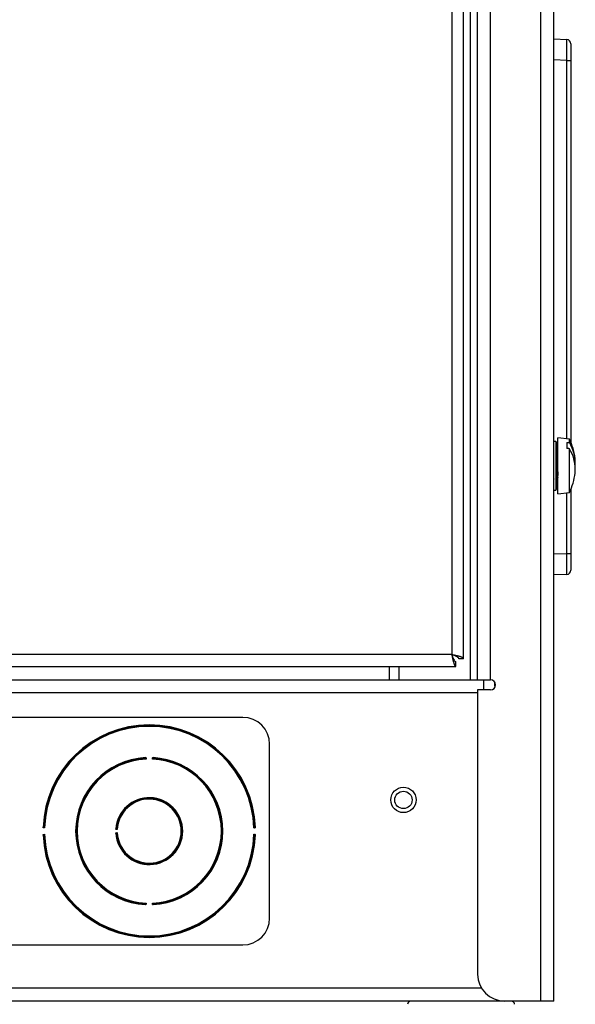
# Model space of a CAD drawing. Units: inches. Extents: x 4 to 268, y 4 to 172.
# Drawn here: x 213 to 218, y 45 to 54 of the extents above; entities that cross this region are included whole.
import ezdxf

# ---------------------------------------------------------------- set-up
doc = ezdxf.new("R2010")
doc.units = ezdxf.units.IN
doc.header["$LTSCALE"] = 16
doc.header["$MEASUREMENT"] = 0

msp = doc.modelspace()

# ---------------------------------------------------------------- linework, layer by layer
for p, q in [((218.0352, 44.5412), (218.0352, 112.0412)), ((218.1563, 44.5412), (218.1563, 112.0412)), ((217.4436, 47.5412), (217.4436, 109.0412)), ((217.5647, 47.5412), (217.5647, 109.0412)), ((217.3126, 47.7391), (217.3126, 108.9057)), ((217.2015, 108.8676), (217.2015, 47.7773)), ((217.3776, 47.5412), (217.3776, 77.9495)), ((218.1563, 53.5282), (218.2762, 53.523)), ((218.3138, 53.4837), (218.3138, 53.3263)), ((218.2762, 53.3263), (218.1563, 53.3316)), ((218.2762, 53.3263), (218.3138, 53.3263)), ((218.2762, 49.7935), (218.2762, 53.3263)), ((218.3138, 53.3263), (218.3138, 49.7606)), ((218.1733, 49.7687), (218.1563, 49.7687)), ((218.1783, 49.7637), (218.1733, 49.7687)), ((218.1733, 49.7687), (218.1733, 49.7566)), ((218.1733, 49.7566), (218.1733, 49.3137)), ((218.1783, 49.7637), (218.1783, 49.7519)), ((218.3003, 49.7906), (218.1937, 49.8037)), ((218.1937, 49.3723), (218.1937, 49.8037)), ((218.2757, 49.7596), (218.2757, 49.7034)), ((218.3003, 49.7573), (218.3003, 49.7906)), ((218.1783, 49.7519), (218.1783, 49.3187)), ((218.1828, 49.6662), (218.1783, 49.6662)), ((218.1838, 49.6627), (218.1828, 49.6645)), ((218.3003, 49.2917), (218.3003, 49.701)), ((218.1586, 49.4169), (218.1592, 49.418)), ((218.1783, 49.4581), (218.1807, 49.4504)), ((218.1783, 49.4484), (218.1813, 49.4484)), ((218.1563, 49.3137), (218.1733, 49.3137)), ((218.1733, 49.3137), (218.1783, 49.3187)), ((218.1937, 49.2787), (218.1937, 49.3723)), ((218.3138, 49.3217), (218.3138, 48.7233)), ((218.1937, 49.2787), (218.3003, 49.2917)), ((218.2762, 48.7233), (218.2762, 49.2888)), ((218.1563, 48.718), (218.2762, 48.7233)), ((218.2762, 48.7233), (218.3138, 48.7233)), ((218.3138, 48.7233), (218.3138, 48.5659)), ((218.2762, 48.5266), (218.1563, 48.5214)), ((217.2015, 47.7773), (197.0896, 47.7773)), ((217.3126, 47.7391), (217.2675, 47.7391)), ((197.0896, 47.6662), (217.2396, 47.6662)), ((216.6211, 47.5412), (216.6211, 47.6662)), ((216.7087, 47.5412), (216.7087, 47.6662)), ((217.2396, 47.6662), (217.2396, 47.7113)), ((197.0695, 47.5412), (217.0349, 47.5412)), ((217.0989, 47.5412), (217.4436, 47.5412)), ((217.4436, 47.5412), (217.5647, 47.5412)), ((217.4994, 47.5412), (217.4994, 47.4474)), ((217.6012, 47.5237), (217.6012, 47.4861)), ((217.6109, 47.4861), (217.6012, 47.4861)), ((217.4436, 47.4201), (196.5565, 47.4201)), ((217.4436, 47.4474), (217.4436, 44.7912)), ((217.5647, 47.4474), (217.4436, 47.4474)), ((215.2501, 47.1912), (212.1251, 47.1912)), ((215.5001, 45.3162), (215.5001, 46.9412)), ((214.3453, 46.8121), (214.3458, 46.8019)), ((214.4044, 46.8019), (214.4049, 46.8121)), ((213.3972, 46.1582), (213.387, 46.1585)), ((213.387, 46.0988), (213.3972, 46.0991)), ((213.3888, 46.1654), (213.3887, 46.1632)), ((213.3887, 46.0941), (213.3888, 46.0919)), ((214.0766, 46.1428), (214.0664, 46.1434)), ((214.0664, 46.1139), (214.0766, 46.1145)), ((215.3632, 46.1585), (215.353, 46.1582)), ((215.353, 46.0991), (215.3632, 46.0988)), ((215.3615, 46.1632), (215.3614, 46.1654)), ((215.3614, 46.0919), (215.3615, 46.0941)), ((214.3458, 45.4555), (214.3453, 45.4452)), ((214.4049, 45.4452), (214.4044, 45.4555)), ((212.1251, 45.0662), (215.2501, 45.0662)), ((217.4794, 44.6623), (196.5207, 44.6623)), ((217.6936, 44.5412), (196.3065, 44.5412)), ((218.0352, 44.5412), (217.6936, 44.5412)), ((218.1563, 44.5412), (218.0352, 44.5412))]:
    msp.add_line(p, q)
at = {"flags": 128}
for points in [[(218.2757, 49.7596), (218.2942, 49.7579), (218.3003, 49.7573)], [(218.3003, 49.701), (218.2942, 49.7016), (218.2757, 49.7034)]]:
    msp.add_lwpolyline(points, dxfattribs=at)
for radius in [0.1185, 0.0815]:
    msp.add_circle((216.7501, 46.4201), radius)
for centre, radius, start, end in [((218.2744, 53.4837), 0.0394, 0, 87.5), ((217.7871, 49.5412), 0.5706, 6.84588, 25.92099), ((218.0069, 49.5683), 0.349, 355.53658, 32.78353), ((218.0061, 49.512), 0.3497, 353.62585, 32.72046), ((217.7871, 49.5412), 0.5706, 334.07901, 353.15412), ((218.2744, 48.5659), 0.0394, 272.5, 0), ((217.5647, 47.4943), 0.0469, 270, 90), ((215.2501, 46.9412), 0.25, 0, 90), ((214.3751, 46.1287), 0.992, 2.03642, 177.96358), ((214.3751, 46.1287), 0.9827, 2.09635, 177.90365), ((214.3751, 46.1287), 0.9783, 1.72912, 178.27088), ((214.3751, 46.1287), 0.6875, 92.93904, 267.06096), ((214.3751, 46.1287), 0.6875, 272.93904, 87.06096), ((214.3751, 46.1287), 0.6782, 93.02586, 266.97414), ((214.3751, 46.1287), 0.6738, 92.49299, 267.50701), ((214.4365, 44.8862), 1.9265, 92.85472, 92.91833), ((214.3384, 46.8085), 0.00276, 288.10727, 347.83673), ((214.3751, 46.1287), 0.6738, 272.49299, 87.50701), ((214.4117, 46.8085), 0.00276, 192.16327, 251.89273), ((214.3136, 44.8862), 1.9265, 87.08167, 87.14528), ((214.3751, 46.1287), 0.6782, 273.02586, 86.97414), ((214.3751, 46.1287), 0.3125, 183.71561, 176.28439), ((214.3751, 46.1287), 0.3032, 183.90955, 176.09045), ((214.3751, 46.1287), 0.2988, 182.71076, 177.28924), ((214.3751, 46.1287), 0.992, 182.03642, 357.96358), ((213.3904, 46.1654), 0.00276, 283.0687, 342.813), ((213.3904, 46.0919), 0.00276, 17.187, 76.9313), ((214.3751, 46.1287), 0.9827, 182.09635, 357.90365), ((214.3751, 46.1287), 0.9783, 181.72912, 358.27088), ((214.9346, 46.0947), 0.868, 176.33013, 176.47132), ((214.9346, 46.1626), 0.868, 183.52868, 183.66987), ((214.07, 46.1502), 0.00276, 281.37534, 341.04567), ((214.07, 46.1071), 0.00276, 18.95433, 78.62466), ((215.3597, 46.1654), 0.00276, 197.187, 256.9313), ((215.3597, 46.0919), 0.00276, 103.0687, 162.813), ((214.4365, 47.3712), 1.9265, 267.08167, 267.14528), ((214.3384, 45.4488), 0.00276, 12.16327, 71.89273), ((214.4117, 45.4488), 0.00276, 108.10727, 167.83673), ((214.3136, 47.3712), 1.9265, 272.85472, 272.91833), ((215.2501, 45.3162), 0.25, 270, 0), ((217.6936, 44.7912), 0.25, 180, 270), ((216.8187, 44.5112), 0.03, 90, 180), ((217.7587, 44.5112), 0.03, 0, 90)]:
    msp.add_arc(centre, radius, start, end)
for centre, major_axis, start_param, end_param in [((218.2744, 53.326), (0.0017, 0.197), 4.713988, 6.282881), ((218.2744, 48.7236), (-0.0017, 0.197), 3.141897, 4.71079)]:
    msp.add_ellipse(centre, major_axis=major_axis, ratio=0.008705, start_param=start_param, end_param=end_param)
for points, knots in [([(218.1941, 49.6466), (218.1937, 49.6474), (218.1903, 49.6535), (218.1868, 49.6596), (218.1838, 49.665)], [0, 0, 0, 0, 0.120431, 1, 1, 1, 1]), ([(218.1783, 49.652), (218.179, 49.6477), (218.18, 49.6414), (218.1818, 49.6208), (218.184, 49.5935), (218.1867, 49.5498), (218.1897, 49.5026), (218.1921, 49.4688), (218.1934, 49.4539), (218.1937, 49.4505)], [0, 0, 0, 0, 0.13076, 0.189067, 0.363717, 0.536694, 0.739193, 0.941693, 1, 1, 1, 1]), ([(218.1807, 49.4496), (218.1837, 49.4442), (218.1879, 49.4367), (218.192, 49.4293), (218.1932, 49.4272)], [0, 0, 0, 0, 0.72452, 1, 1, 1, 1]), ([(217.3126, 47.7391), (217.3124, 47.74), (217.3122, 47.7419), (217.3099, 47.7447), (217.3067, 47.7472), (217.3021, 47.7499), (217.296, 47.7527), (217.2878, 47.7557), (217.2793, 47.7584), (217.271, 47.7609), (217.2638, 47.7628), (217.2582, 47.7642), (217.2526, 47.7657), (217.2448, 47.7675), (217.2343, 47.77), (217.2249, 47.7721), (217.2155, 47.7742), (217.2085, 47.7757), (217.2032, 47.7769), (217.2015, 47.7773)], [0, 0, 0, 0, 0.07235, 0.145321, 0.219842, 0.267989, 0.35821, 0.439687, 0.508513, 0.572237, 0.630999, 0.659589, 0.686375, 0.74247, 0.806609, 0.879487, 0.9095, 0.969748, 1, 1, 1, 1]), ([(217.2015, 47.7773), (217.2025, 47.7725), (217.2042, 47.7647), (217.207, 47.7521), (217.2098, 47.7398), (217.2126, 47.728), (217.2151, 47.7183), (217.2168, 47.7117), (217.2189, 47.7041), (217.221, 47.6971), (217.2234, 47.6899), (217.2252, 47.6851), (217.2273, 47.68), (217.2294, 47.6757), (217.2322, 47.6711), (217.2345, 47.6685), (217.2366, 47.667), (217.2381, 47.6663), (217.2391, 47.6662), (217.2396, 47.6662)], [0, 0, 0, 0, 0.080947, 0.134946, 0.219832, 0.300787, 0.354792, 0.41074, 0.439728, 0.520683, 0.574688, 0.630636, 0.659624, 0.740579, 0.794583, 0.879479, 0.919449, 0.95942, 1, 1, 1, 1]), ([(217.2015, 47.7773), (217.2042, 47.77), (217.2098, 47.7548), (217.2183, 47.7342), (217.227, 47.7188), (217.2342, 47.712), (217.2384, 47.7114), (217.2396, 47.7113)], [0, 0, 0, 0, 0.211357, 0.440182, 0.669022, 0.897862, 1, 1, 1, 1]), ([(217.2675, 47.7391), (217.2668, 47.7418), (217.2653, 47.7474), (217.2533, 47.7559), (217.235, 47.7646), (217.2164, 47.7718), (217.205, 47.776), (217.2015, 47.7773)], [0, 0, 0, 0, 0.211357, 0.440182, 0.669022, 0.897862, 1, 1, 1, 1]), ([(217.0349, 47.5412), (217.0454, 47.5412), (217.056, 47.5411), (217.0775, 47.5411), (217.0883, 47.5412), (217.0989, 47.5412)], [0, 0, 0, 0, 0.5, 0.5, 1, 1, 1, 1]), ([(214.3384, 46.8102), (214.3384, 46.8103), (214.3384, 46.8106), (214.3384, 46.8109), (214.3384, 46.8114), (214.3384, 46.8118), (214.3384, 46.8123), (214.3385, 46.8128), (214.3385, 46.8132), (214.3385, 46.8135), (214.3386, 46.8138), (214.3387, 46.8141), (214.3388, 46.8144), (214.3389, 46.8147), (214.3391, 46.8149), (214.3392, 46.815), (214.3394, 46.8152), (214.3396, 46.8152), (214.3398, 46.8152), (214.3398, 46.8153)], [0, 0, 0, 0, 0.0352877, 0.1064403, 0.142341, 0.191443, 0.2912366, 0.3420414, 0.3932095, 0.4447467, 0.4974464, 0.550547, 0.599341, 0.6984369, 0.7488321, 0.8101968, 0.8721261, 0.9357798, 1, 1, 1, 1]), ([(214.3398, 46.8153), (214.3399, 46.8153), (214.3402, 46.8153), (214.3406, 46.8152), (214.341, 46.8151), (214.3415, 46.815), (214.3419, 46.8148), (214.3424, 46.8145), (214.3428, 46.8142), (214.3431, 46.8139), (214.3435, 46.8136), (214.3438, 46.8133), (214.3441, 46.813), (214.3445, 46.8127), (214.3448, 46.8124), (214.3451, 46.8122), (214.3452, 46.8121), (214.3453, 46.8121)], [0, 0, 0, 0, 0.043655, 0.132314, 0.177357, 0.237201, 0.359024, 0.420966, 0.4911, 0.561496, 0.632379, 0.703334, 0.773853, 0.844379, 0.91511, 0.986237, 1, 1, 1, 1]), ([(214.3453, 46.8121), (214.3452, 46.8121), (214.345, 46.8121), (214.3447, 46.8121), (214.3444, 46.8122), (214.3441, 46.8123), (214.3438, 46.8124), (214.3436, 46.8125), (214.3434, 46.8125), (214.3432, 46.8126), (214.343, 46.8127), (214.3428, 46.8128), (214.3426, 46.8129), (214.3424, 46.8129), (214.3422, 46.813), (214.342, 46.813), (214.3418, 46.8131), (214.3417, 46.8131), (214.3415, 46.8131), (214.3413, 46.8131), (214.3412, 46.813), (214.3411, 46.8129), (214.341, 46.8129), (214.3409, 46.8128), (214.3408, 46.8126), (214.3407, 46.8123), (214.3407, 46.812), (214.3406, 46.8117), (214.3406, 46.8115), (214.3406, 46.8113), (214.3406, 46.8111), (214.3406, 46.8109), (214.3406, 46.8106), (214.3406, 46.8104), (214.3406, 46.8103)], [0, 0, 0, 0, 0.016654, 0.058135, 0.117747, 0.152486, 0.180601, 0.208771, 0.237083, 0.265437, 0.294269, 0.323154, 0.352224, 0.381373, 0.412303, 0.443392, 0.475109, 0.507123, 0.526971, 0.567116, 0.587486, 0.608296, 0.629294, 0.650977, 0.695339, 0.718058, 0.793042, 0.81869, 0.844485, 0.870403, 0.896663, 0.923027, 0.961374, 1, 1, 1, 1]), ([(214.4049, 46.8121), (214.4049, 46.8121), (214.4055, 46.8124), (214.4064, 46.8133), (214.4077, 46.8145), (214.409, 46.8152), (214.41, 46.8152), (214.4103, 46.8153)], [0, 0, 0, 0, 0.013794, 0.296914, 0.579574, 0.822846, 1, 1, 1, 1]), ([(214.4096, 46.8103), (214.4096, 46.8104), (214.4096, 46.8107), (214.4096, 46.8114), (214.4095, 46.8121), (214.4094, 46.8125), (214.4092, 46.8128), (214.409, 46.813), (214.4087, 46.8131), (214.4083, 46.8131), (214.4073, 46.8128), (214.4061, 46.8122), (214.4052, 46.8121), (214.4049, 46.8121)], [0, 0, 0, 0, 0.026057, 0.131964, 0.235911, 0.317076, 0.341042, 0.416254, 0.434103, 0.518546, 0.666043, 0.883575, 1, 1, 1, 1]), ([(214.4103, 46.8153), (214.4105, 46.8152), (214.4108, 46.8152), (214.4113, 46.8147), (214.4117, 46.8136), (214.4118, 46.8122), (214.4118, 46.811), (214.4117, 46.8103), (214.4117, 46.8102)], [0, 0, 0, 0, 0.108173, 0.319985, 0.547765, 0.754158, 0.951987, 1, 1, 1, 1]), ([(214.3393, 46.8059), (214.3392, 46.806), (214.339, 46.8063), (214.3388, 46.8072), (214.3386, 46.8086), (214.3385, 46.8096), (214.3384, 46.8102)], [0, 0, 0, 0, 0.107309, 0.398631, 0.697921, 1, 1, 1, 1]), ([(214.3458, 46.8019), (214.3457, 46.8019), (214.345, 46.8023), (214.3434, 46.8033), (214.3411, 46.8048), (214.3398, 46.8056), (214.3393, 46.8059)], [0, 0, 0, 0, 0.01309, 0.311596, 0.711121, 1, 1, 1, 1]), ([(214.3406, 46.8103), (214.3406, 46.81), (214.3406, 46.8094), (214.3408, 46.8087), (214.341, 46.8082), (214.3411, 46.808), (214.3411, 46.8079)], [0, 0, 0, 0, 0.323766, 0.629268, 0.90393, 1, 1, 1, 1]), ([(214.3411, 46.8079), (214.3412, 46.8078), (214.3415, 46.8075), (214.3419, 46.8069), (214.3424, 46.8063), (214.3428, 46.8058), (214.3432, 46.8052), (214.3437, 46.8045), (214.3442, 46.8039), (214.3446, 46.8034), (214.345, 46.8029), (214.3453, 46.8024), (214.3456, 46.8021), (214.3458, 46.8019), (214.3458, 46.8019)], [0, 0, 0, 0, 0.070958, 0.215697, 0.289341, 0.387977, 0.487199, 0.587927, 0.689061, 0.763225, 0.837516, 0.912176, 0.986955, 1, 1, 1, 1]), ([(214.4044, 46.8019), (214.4044, 46.8019), (214.4049, 46.8026), (214.4061, 46.8041), (214.4077, 46.8062), (214.4087, 46.8074), (214.409, 46.8079)], [0, 0, 0, 0, 0.013079, 0.311441, 0.711023, 1, 1, 1, 1]), ([(214.4109, 46.8059), (214.4103, 46.8056), (214.4091, 46.8048), (214.4068, 46.8033), (214.4051, 46.8023), (214.4044, 46.8019), (214.4044, 46.8019)], [0, 0, 0, 0, 0.288879, 0.688404, 0.98691, 1, 1, 1, 1]), ([(214.409, 46.8079), (214.4091, 46.8081), (214.4093, 46.8084), (214.4095, 46.8092), (214.4096, 46.8098), (214.4096, 46.8102), (214.4096, 46.8103)], [0, 0, 0, 0, 0.272954, 0.58052, 0.901475, 1, 1, 1, 1]), ([(214.4117, 46.8102), (214.4117, 46.81), (214.4117, 46.8093), (214.4115, 46.8081), (214.4113, 46.8068), (214.411, 46.8062), (214.4109, 46.8059)], [0, 0, 0, 0, 0.091366, 0.393764, 0.702255, 1, 1, 1, 1]), ([(213.3837, 46.1639), (213.3837, 46.164), (213.3838, 46.1643), (213.384, 46.1646), (213.3844, 46.165), (213.3854, 46.1653), (213.3868, 46.1654), (213.388, 46.1654), (213.3886, 46.1654), (213.3888, 46.1654)], [0, 0, 0, 0, 0.1083959, 0.1844552, 0.3704897, 0.5593124, 0.7536384, 0.9505915, 1, 1, 1, 1]), ([(213.387, 46.1585), (213.3869, 46.1586), (213.3866, 46.1591), (213.3857, 46.16), (213.3845, 46.1612), (213.3838, 46.1626), (213.3837, 46.1635), (213.3837, 46.1639)], [0, 0, 0, 0, 0.0138027, 0.2966829, 0.5791398, 0.8227371, 1, 1, 1, 1]), ([(213.3837, 46.0934), (213.3837, 46.0938), (213.3838, 46.0947), (213.3845, 46.0961), (213.3857, 46.0973), (213.3866, 46.0982), (213.3869, 46.0988), (213.387, 46.0988)], [0, 0, 0, 0, 0.177263, 0.42086, 0.703317, 0.986197, 1, 1, 1, 1]), ([(213.3888, 46.0919), (213.3884, 46.0919), (213.3875, 46.0919), (213.3861, 46.092), (213.3848, 46.0922), (213.3839, 46.0926), (213.3838, 46.0931), (213.3837, 46.0934)], [0, 0, 0, 0, 0.142895, 0.342578, 0.550929, 0.749251, 1, 1, 1, 1]), ([(213.3887, 46.1632), (213.3886, 46.1632), (213.3883, 46.1632), (213.3876, 46.1632), (213.3869, 46.1631), (213.3863, 46.163), (213.386, 46.1627), (213.3859, 46.1624), (213.3859, 46.1621), (213.386, 46.1614), (213.3864, 46.1606), (213.3869, 46.1595), (213.3869, 46.1587), (213.387, 46.1585)], [0, 0, 0, 0, 0.026849, 0.132396, 0.230584, 0.318547, 0.400465, 0.433938, 0.539395, 0.551885, 0.732327, 0.924497, 1, 1, 1, 1]), ([(213.387, 46.0988), (213.387, 46.0987), (213.387, 46.0986), (213.3869, 46.0984), (213.3869, 46.0981), (213.3868, 46.0978), (213.3867, 46.0975), (213.3866, 46.0971), (213.3864, 46.0967), (213.3862, 46.0963), (213.3861, 46.096), (213.386, 46.0958), (213.3859, 46.0956), (213.3859, 46.0954), (213.3859, 46.0952), (213.3859, 46.095), (213.3859, 46.0949), (213.386, 46.0948), (213.386, 46.0947), (213.3861, 46.0946), (213.3862, 46.0945), (213.3863, 46.0944), (213.3864, 46.0944), (213.3866, 46.0943), (213.3867, 46.0942), (213.3869, 46.0942), (213.3871, 46.0942), (213.3872, 46.0941), (213.3874, 46.0941), (213.3876, 46.0941), (213.3878, 46.0941), (213.3881, 46.0941), (213.3884, 46.0941), (213.3886, 46.0941), (213.3887, 46.0941)], [0, 0, 0, 0, 0.0174128, 0.0504628, 0.0839323, 0.1183896, 0.1530664, 0.2092952, 0.2659075, 0.3235675, 0.3817229, 0.4126428, 0.4437208, 0.4754282, 0.5074337, 0.5270858, 0.5669537, 0.5872431, 0.6080616, 0.6290689, 0.6507416, 0.6726239, 0.6951348, 0.7178445, 0.7425727, 0.7675011, 0.7929797, 0.8186166, 0.8443986, 0.8703028, 0.8965494, 0.922899, 0.9613099, 1, 1, 1, 1]), ([(213.3911, 46.1627), (213.3909, 46.1628), (213.3905, 46.163), (213.3898, 46.1632), (213.3892, 46.1632), (213.3888, 46.1632), (213.3887, 46.1632)], [0, 0, 0, 0, 0.273102, 0.580828, 0.901941, 1, 1, 1, 1]), ([(213.3887, 46.0941), (213.3888, 46.0941), (213.3889, 46.0941), (213.3891, 46.0941), (213.3893, 46.0941), (213.3895, 46.0941), (213.3898, 46.0942), (213.3899, 46.0942), (213.3901, 46.0942), (213.3903, 46.0943), (213.3905, 46.0943), (213.3906, 46.0944), (213.3908, 46.0944), (213.3909, 46.0945), (213.391, 46.0945), (213.391, 46.0946), (213.3911, 46.0946)], [0, 0, 0, 0, 0.0802249, 0.1607148, 0.2420451, 0.3236759, 0.3992727, 0.4751555, 0.5520154, 0.6292592, 0.6970237, 0.7651396, 0.8344998, 0.9043647, 0.9520797, 1, 1, 1, 1]), ([(213.3888, 46.1654), (213.3889, 46.1654), (213.3896, 46.1653), (213.3908, 46.1652), (213.3922, 46.165), (213.3928, 46.1647), (213.3931, 46.1646)], [0, 0, 0, 0, 0.09094, 0.393486, 0.702114, 1, 1, 1, 1]), ([(213.3931, 46.0927), (213.393, 46.0927), (213.3929, 46.0926), (213.3928, 46.0926), (213.3926, 46.0925), (213.3923, 46.0924), (213.392, 46.0923), (213.3917, 46.0922), (213.3914, 46.0922), (213.391, 46.0921), (213.3906, 46.0921), (213.3902, 46.092), (213.3898, 46.092), (213.3894, 46.092), (213.389, 46.092), (213.3888, 46.0919), (213.3888, 46.0919)], [0, 0, 0, 0, 0.053271, 0.106713, 0.178482, 0.250677, 0.324215, 0.398217, 0.47188, 0.583744, 0.659599, 0.697694, 0.809375, 0.884948, 0.961535, 1, 1, 1, 1]), ([(213.3972, 46.1582), (213.3972, 46.1582), (213.3965, 46.1587), (213.3949, 46.1599), (213.3928, 46.1615), (213.3916, 46.1624), (213.3911, 46.1627)], [0, 0, 0, 0, 0.013087, 0.310799, 0.710698, 1, 1, 1, 1]), ([(213.3911, 46.0946), (213.3912, 46.0947), (213.3915, 46.0949), (213.3921, 46.0953), (213.3927, 46.0958), (213.3932, 46.0962), (213.3939, 46.0967), (213.3945, 46.0971), (213.3951, 46.0976), (213.3956, 46.098), (213.3961, 46.0983), (213.3966, 46.0987), (213.397, 46.099), (213.3972, 46.0991), (213.3972, 46.0991)], [0, 0, 0, 0, 0.0710381, 0.2159397, 0.2896658, 0.3883802, 0.4876806, 0.5884883, 0.6897027, 0.7637054, 0.837835, 0.9123324, 0.9869473, 1, 1, 1, 1]), ([(213.3931, 46.1646), (213.3934, 46.1641), (213.3942, 46.1628), (213.3957, 46.1605), (213.3967, 46.1589), (213.3972, 46.1582), (213.3972, 46.1582)], [0, 0, 0, 0, 0.289234, 0.689094, 0.986906, 1, 1, 1, 1]), ([(213.3972, 46.0991), (213.3972, 46.0991), (213.3967, 46.0984), (213.3957, 46.0968), (213.3942, 46.0945), (213.3934, 46.0932), (213.3931, 46.0927)], [0, 0, 0, 0, 0.013094, 0.3109056, 0.7107661, 1, 1, 1, 1]), ([(214.0632, 46.1489), (214.0633, 46.149), (214.0633, 46.1492), (214.0635, 46.1496), (214.0639, 46.1499), (214.0648, 46.1502), (214.0661, 46.1503), (214.0674, 46.1503), (214.0681, 46.1502), (214.0683, 46.1502)], [0, 0, 0, 0, 0.106768, 0.149747, 0.336671, 0.524883, 0.71851, 0.915188, 1, 1, 1, 1]), ([(214.0664, 46.1434), (214.0663, 46.1435), (214.066, 46.144), (214.0651, 46.1449), (214.064, 46.1462), (214.0633, 46.1476), (214.0633, 46.1485), (214.0632, 46.1489)], [0, 0, 0, 0, 0.013763, 0.297824, 0.581274, 0.823276, 1, 1, 1, 1]), ([(214.0632, 46.1084), (214.0633, 46.1088), (214.0633, 46.1097), (214.064, 46.1111), (214.0651, 46.1124), (214.066, 46.1133), (214.0663, 46.1138), (214.0664, 46.1139)], [0, 0, 0, 0, 0.176724, 0.418726, 0.702176, 0.986237, 1, 1, 1, 1]), ([(214.0683, 46.1071), (214.068, 46.1071), (214.067, 46.107), (214.0656, 46.107), (214.0644, 46.1072), (214.0637, 46.1075), (214.0633, 46.1079), (214.0633, 46.1082), (214.0632, 46.1084)], [0, 0, 0, 0, 0.1415595, 0.3414252, 0.5498252, 0.7482687, 0.8271144, 1, 1, 1, 1]), ([(214.0682, 46.1481), (214.0681, 46.1481), (214.0677, 46.1481), (214.067, 46.1481), (214.0663, 46.148), (214.0657, 46.1478), (214.0655, 46.1476), (214.0654, 46.1473), (214.0654, 46.147), (214.0655, 46.1464), (214.0658, 46.1455), (214.0663, 46.1444), (214.0663, 46.1437), (214.0664, 46.1434)], [0, 0, 0, 0, 0.0460056, 0.1505314, 0.2469464, 0.3333955, 0.4153297, 0.4342697, 0.5394173, 0.5521135, 0.7319781, 0.9236908, 1, 1, 1, 1]), ([(214.0664, 46.1139), (214.0663, 46.1135), (214.0662, 46.1126), (214.0656, 46.1114), (214.0653, 46.1105), (214.0654, 46.11), (214.0655, 46.1098), (214.0657, 46.1096), (214.0661, 46.1093), (214.0668, 46.1092), (214.0675, 46.1092), (214.068, 46.1092), (214.0682, 46.1092)], [0, 0, 0, 0, 0.121974, 0.342539, 0.487778, 0.568956, 0.594839, 0.629321, 0.718021, 0.81884, 0.923392, 1, 1, 1, 1]), ([(214.0706, 46.1475), (214.0704, 46.1476), (214.0701, 46.1478), (214.0693, 46.148), (214.0687, 46.1481), (214.0683, 46.1481), (214.0682, 46.1481)], [0, 0, 0, 0, 0.272365, 0.579296, 0.899626, 1, 1, 1, 1]), ([(214.0682, 46.1092), (214.0683, 46.1092), (214.0686, 46.1093), (214.0691, 46.1093), (214.0695, 46.1094), (214.0698, 46.1095), (214.0701, 46.1096), (214.0703, 46.1097), (214.0705, 46.1097), (214.0705, 46.1098), (214.0706, 46.1098)], [0, 0, 0, 0, 0.160558, 0.323348, 0.474694, 0.62864, 0.76426, 0.903184, 0.951485, 1, 1, 1, 1]), ([(214.0683, 46.1502), (214.0685, 46.1502), (214.0692, 46.1502), (214.0704, 46.15), (214.0718, 46.1498), (214.0723, 46.1495), (214.0726, 46.1493)], [0, 0, 0, 0, 0.093056, 0.394871, 0.702814, 1, 1, 1, 1]), ([(214.0726, 46.108), (214.0726, 46.108), (214.0725, 46.1079), (214.0722, 46.1078), (214.0719, 46.1076), (214.0713, 46.1075), (214.0706, 46.1073), (214.0699, 46.1072), (214.0691, 46.1072), (214.0686, 46.1071), (214.0683, 46.1071)], [0, 0, 0, 0, 0.053937, 0.10805, 0.251746, 0.398997, 0.546615, 0.698138, 0.84707, 1, 1, 1, 1]), ([(214.0766, 46.1428), (214.0766, 46.1428), (214.0759, 46.1433), (214.0743, 46.1445), (214.0722, 46.1462), (214.071, 46.1471), (214.0706, 46.1475)], [0, 0, 0, 0, 0.013049, 0.314033, 0.712323, 1, 1, 1, 1]), ([(214.0706, 46.1098), (214.0707, 46.1099), (214.071, 46.1102), (214.0715, 46.1106), (214.0721, 46.111), (214.0727, 46.1115), (214.0733, 46.112), (214.0739, 46.1124), (214.0745, 46.1129), (214.075, 46.1133), (214.0755, 46.1137), (214.076, 46.1141), (214.0764, 46.1144), (214.0766, 46.1145), (214.0766, 46.1145)], [0, 0, 0, 0, 0.070636, 0.214725, 0.288043, 0.386358, 0.48526, 0.585663, 0.686471, 0.761284, 0.836227, 0.911546, 0.986984, 1, 1, 1, 1]), ([(214.0726, 46.1493), (214.0729, 46.1488), (214.0737, 46.1475), (214.0751, 46.1452), (214.0761, 46.1436), (214.0766, 46.1428), (214.0766, 46.1428)], [0, 0, 0, 0, 0.2874605, 0.6856213, 0.9869264, 1, 1, 1, 1]), ([(214.0766, 46.1145), (214.0766, 46.1145), (214.0761, 46.1138), (214.0751, 46.1121), (214.0737, 46.1098), (214.0729, 46.1085), (214.0726, 46.108)], [0, 0, 0, 0, 0.013074, 0.314379, 0.71254, 1, 1, 1, 1]), ([(215.353, 46.1582), (215.353, 46.1582), (215.3535, 46.1589), (215.3545, 46.1605), (215.3559, 46.1628), (215.3568, 46.1641), (215.3571, 46.1646)], [0, 0, 0, 0, 0.013094, 0.310906, 0.710766, 1, 1, 1, 1]), ([(215.3591, 46.1627), (215.3586, 46.1624), (215.3574, 46.1615), (215.3552, 46.1599), (215.3537, 46.1587), (215.353, 46.1582), (215.353, 46.1582)], [0, 0, 0, 0, 0.289302, 0.689201, 0.986913, 1, 1, 1, 1]), ([(215.3571, 46.0927), (215.3568, 46.0932), (215.3559, 46.0945), (215.3545, 46.0968), (215.3535, 46.0984), (215.353, 46.0991), (215.353, 46.0991)], [0, 0, 0, 0, 0.2892339, 0.6890944, 0.986906, 1, 1, 1, 1]), ([(215.353, 46.0991), (215.353, 46.0991), (215.3537, 46.0986), (215.3552, 46.0975), (215.3574, 46.0959), (215.3586, 46.095), (215.3591, 46.0946)], [0, 0, 0, 0, 0.013087, 0.310799, 0.710698, 1, 1, 1, 1]), ([(215.3571, 46.1646), (215.3572, 46.1647), (215.3575, 46.1648), (215.3584, 46.1651), (215.3598, 46.1653), (215.3609, 46.1653), (215.3614, 46.1654)], [0, 0, 0, 0, 0.107052, 0.39848, 0.697836, 1, 1, 1, 1]), ([(215.3614, 46.0919), (215.3612, 46.092), (215.3606, 46.092), (215.3593, 46.0921), (215.358, 46.0923), (215.3574, 46.0926), (215.3571, 46.0927)], [0, 0, 0, 0, 0.09094, 0.393486, 0.702114, 1, 1, 1, 1]), ([(215.3615, 46.1632), (215.3612, 46.1632), (215.3606, 46.1632), (215.3599, 46.1631), (215.3594, 46.1629), (215.3592, 46.1628), (215.3591, 46.1627)], [0, 0, 0, 0, 0.323839, 0.629399, 0.904159, 1, 1, 1, 1]), ([(215.3591, 46.0946), (215.3591, 46.0946), (215.3592, 46.0945), (215.3593, 46.0944), (215.3595, 46.0944), (215.3596, 46.0943), (215.3598, 46.0943), (215.36, 46.0942), (215.3602, 46.0942), (215.3604, 46.0942), (215.3606, 46.0941), (215.3608, 46.0941), (215.361, 46.0941), (215.3612, 46.0941), (215.3614, 46.0941), (215.3615, 46.0941)], [0, 0, 0, 0, 0.067026, 0.134624, 0.203849, 0.27356, 0.34942, 0.425751, 0.503372, 0.581369, 0.660821, 0.74059, 0.821273, 0.90224, 1, 1, 1, 1]), ([(215.3614, 46.1654), (215.3618, 46.1654), (215.3627, 46.1654), (215.3641, 46.1653), (215.3653, 46.1651), (215.3663, 46.1647), (215.3664, 46.1642), (215.3665, 46.1639)], [0, 0, 0, 0, 0.1428951, 0.3425777, 0.5509286, 0.749251, 1, 1, 1, 1]), ([(215.3665, 46.0934), (215.3664, 46.0933), (215.3664, 46.0929), (215.3659, 46.0924), (215.3649, 46.0921), (215.3634, 46.0919), (215.3622, 46.0919), (215.3615, 46.0919), (215.3614, 46.0919)], [0, 0, 0, 0, 0.108502, 0.320245, 0.547971, 0.754279, 0.952028, 1, 1, 1, 1]), ([(215.3632, 46.1585), (215.3632, 46.1586), (215.3632, 46.159), (215.3635, 46.16), (215.3641, 46.1611), (215.3643, 46.1621), (215.3642, 46.1625), (215.364, 46.1628), (215.3636, 46.1631), (215.3629, 46.1632), (215.3622, 46.1632), (215.3617, 46.1632), (215.3615, 46.1632)], [0, 0, 0, 0, 0.0172554, 0.1527089, 0.3812532, 0.5069299, 0.5868973, 0.6288928, 0.7175114, 0.8182459, 0.9226642, 1, 1, 1, 1]), ([(215.3615, 46.0941), (215.3615, 46.0941), (215.3617, 46.0941), (215.3619, 46.0941), (215.3621, 46.0941), (215.3623, 46.0941), (215.3625, 46.0941), (215.3627, 46.0941), (215.3629, 46.0941), (215.3631, 46.0942), (215.3633, 46.0942), (215.3635, 46.0942), (215.3636, 46.0943), (215.3637, 46.0943), (215.3638, 46.0944), (215.3639, 46.0945), (215.364, 46.0945), (215.3641, 46.0946), (215.3641, 46.0947), (215.3642, 46.0948), (215.3642, 46.0949), (215.3643, 46.095), (215.3643, 46.0951), (215.3643, 46.0952), (215.3643, 46.0953), (215.3642, 46.0955), (215.3642, 46.0958), (215.3641, 46.096), (215.364, 46.0963), (215.3638, 46.0966), (215.3637, 46.097), (215.3635, 46.0974), (215.3634, 46.0978), (215.3633, 46.0981), (215.3632, 46.0983), (215.3632, 46.0985), (215.3632, 46.0987), (215.3632, 46.0988)], [0, 0, 0, 0, 0.0259442, 0.0521429, 0.0784296, 0.1050014, 0.1316776, 0.1573188, 0.1830764, 0.2092419, 0.2355725, 0.255584, 0.275695, 0.2961519, 0.3167456, 0.3406089, 0.3590894, 0.3777003, 0.396727, 0.4158978, 0.4336596, 0.454015, 0.4745133, 0.4954096, 0.5164219, 0.5524355, 0.5888277, 0.6261308, 0.6636539, 0.7173468, 0.7713877, 0.826335, 0.8816873, 0.9107102, 0.9398997, 0.9697834, 1, 1, 1, 1]), ([(215.3665, 46.1639), (215.3664, 46.1635), (215.3664, 46.1626), (215.3656, 46.1612), (215.3645, 46.16), (215.3636, 46.1591), (215.3632, 46.1586), (215.3632, 46.1585)], [0, 0, 0, 0, 0.1772629, 0.4208602, 0.7033171, 0.9861973, 1, 1, 1, 1]), ([(215.3632, 46.0988), (215.3632, 46.0988), (215.3636, 46.0982), (215.3645, 46.0973), (215.3656, 46.0961), (215.3664, 46.0947), (215.3664, 46.0938), (215.3665, 46.0934)], [0, 0, 0, 0, 0.013803, 0.296683, 0.57914, 0.822737, 1, 1, 1, 1]), ([(214.3384, 45.4471), (214.3385, 45.4472), (214.3385, 45.4474), (214.3385, 45.4477), (214.3385, 45.448), (214.3385, 45.4484), (214.3386, 45.4488), (214.3386, 45.4492), (214.3387, 45.4495), (214.3388, 45.4499), (214.3388, 45.4502), (214.3389, 45.4505), (214.339, 45.4508), (214.3391, 45.451), (214.3392, 45.4512), (214.3392, 45.4514), (214.3393, 45.4514)], [0, 0, 0, 0, 0.045469, 0.091047, 0.165426, 0.240286, 0.316658, 0.393552, 0.469387, 0.545734, 0.623692, 0.702207, 0.775478, 0.849208, 0.924361, 1, 1, 1, 1]), ([(214.3398, 45.4421), (214.3398, 45.4421), (214.3397, 45.4421), (214.3396, 45.4421), (214.3395, 45.4421), (214.3394, 45.4421), (214.3393, 45.4422), (214.3392, 45.4423), (214.3391, 45.4424), (214.339, 45.4425), (214.3389, 45.4427), (214.3388, 45.4429), (214.3387, 45.4431), (214.3386, 45.4433), (214.3386, 45.4436), (214.3385, 45.4438), (214.3385, 45.4441), (214.3385, 45.4445), (214.3384, 45.4448), (214.3384, 45.4452), (214.3384, 45.4455), (214.3384, 45.4459), (214.3384, 45.4463), (214.3384, 45.4467), (214.3384, 45.447), (214.3384, 45.4471)], [0, 0, 0, 0, 0.026857, 0.053754, 0.080775, 0.107839, 0.144664, 0.181605, 0.227529, 0.273692, 0.320614, 0.367805, 0.414339, 0.461144, 0.5088, 0.556752, 0.604592, 0.652733, 0.701819, 0.751232, 0.799703, 0.848488, 0.898255, 0.948361, 1, 1, 1, 1]), ([(214.3393, 45.4514), (214.3394, 45.4515), (214.3398, 45.4517), (214.3403, 45.4521), (214.341, 45.4525), (214.3416, 45.4529), (214.3422, 45.4533), (214.3429, 45.4537), (214.3436, 45.4541), (214.3441, 45.4544), (214.3446, 45.4548), (214.3452, 45.4551), (214.3455, 45.4553), (214.3457, 45.4554), (214.3458, 45.4555)], [0, 0, 0, 0, 0.070931, 0.215621, 0.289243, 0.387861, 0.487067, 0.587784, 0.688908, 0.763107, 0.837433, 0.91213, 0.986944, 1, 1, 1, 1]), ([(214.3453, 45.4452), (214.3452, 45.4452), (214.3447, 45.4449), (214.3438, 45.444), (214.3425, 45.4428), (214.3411, 45.4421), (214.3402, 45.4421), (214.3398, 45.4421)], [0, 0, 0, 0, 0.013794, 0.296914, 0.579574, 0.822846, 1, 1, 1, 1]), ([(214.3411, 45.4494), (214.341, 45.4492), (214.3408, 45.4489), (214.3407, 45.4481), (214.3406, 45.4475), (214.3406, 45.4471), (214.3406, 45.447)], [0, 0, 0, 0, 0.272954, 0.58052, 0.901475, 1, 1, 1, 1]), ([(214.3406, 45.447), (214.3406, 45.447), (214.3406, 45.4468), (214.3406, 45.4466), (214.3406, 45.4464), (214.3406, 45.4462), (214.3406, 45.446), (214.3406, 45.4458), (214.3406, 45.4456), (214.3406, 45.4454), (214.3407, 45.4452), (214.3407, 45.4451), (214.3407, 45.4449), (214.3408, 45.4448), (214.3409, 45.4447), (214.3409, 45.4446), (214.341, 45.4445), (214.3411, 45.4444), (214.3412, 45.4443), (214.3413, 45.4443), (214.3415, 45.4442), (214.3416, 45.4442), (214.3418, 45.4442), (214.3419, 45.4442), (214.3421, 45.4443), (214.3423, 45.4443), (214.3426, 45.4444), (214.3429, 45.4446), (214.3432, 45.4447), (214.3435, 45.4448), (214.3439, 45.445), (214.3443, 45.4451), (214.3446, 45.4452), (214.3448, 45.4452), (214.3449, 45.4452), (214.3451, 45.4452), (214.3452, 45.4452), (214.3453, 45.4452)], [0, 0, 0, 0, 0.028034, 0.054127, 0.080308, 0.106771, 0.133339, 0.157559, 0.181878, 0.206537, 0.231332, 0.252957, 0.274704, 0.296888, 0.319246, 0.33933, 0.359573, 0.380341, 0.401298, 0.433722, 0.459467, 0.485496, 0.512301, 0.539321, 0.551806, 0.595948, 0.640572, 0.686298, 0.732281, 0.779664, 0.827252, 0.8756, 0.924421, 0.943128, 0.961901, 0.980905, 1, 1, 1, 1]), ([(214.3458, 45.4555), (214.3458, 45.4554), (214.3456, 45.4552), (214.3453, 45.4549), (214.345, 45.4544), (214.3446, 45.4539), (214.3442, 45.4534), (214.3437, 45.4528), (214.3433, 45.4522), (214.3428, 45.4515), (214.3424, 45.451), (214.3419, 45.4504), (214.3415, 45.4499), (214.3412, 45.4495), (214.3411, 45.4494)], [0, 0, 0, 0, 0.013045, 0.087222, 0.161513, 0.236162, 0.310939, 0.409796, 0.509015, 0.609553, 0.710658, 0.781938, 0.926399, 1, 1, 1, 1]), ([(214.4044, 45.4555), (214.4044, 45.4554), (214.4051, 45.455), (214.4068, 45.454), (214.4091, 45.4526), (214.4103, 45.4518), (214.4109, 45.4514)], [0, 0, 0, 0, 0.01309, 0.311596, 0.711121, 1, 1, 1, 1]), ([(214.409, 45.4494), (214.4087, 45.4499), (214.4077, 45.4511), (214.4061, 45.4532), (214.4049, 45.4548), (214.4044, 45.4554), (214.4044, 45.4555)], [0, 0, 0, 0, 0.288977, 0.688559, 0.986921, 1, 1, 1, 1]), ([(214.4049, 45.4452), (214.405, 45.4452), (214.4054, 45.4452), (214.4064, 45.445), (214.4075, 45.4444), (214.4085, 45.4442), (214.4089, 45.4443), (214.4092, 45.4445), (214.4094, 45.4449), (214.4096, 45.4456), (214.4096, 45.4463), (214.4096, 45.4468), (214.4096, 45.447)], [0, 0, 0, 0, 0.0159595, 0.1516344, 0.3802435, 0.506049, 0.5870929, 0.628963, 0.7176021, 0.8183584, 0.9228087, 1, 1, 1, 1]), ([(214.4103, 45.4421), (214.41, 45.4421), (214.409, 45.4421), (214.4077, 45.4428), (214.4064, 45.444), (214.4055, 45.4449), (214.4049, 45.4452), (214.4049, 45.4452)], [0, 0, 0, 0, 0.177154, 0.420426, 0.703086, 0.986206, 1, 1, 1, 1]), ([(214.4096, 45.447), (214.4096, 45.4473), (214.4095, 45.4479), (214.4094, 45.4486), (214.4092, 45.4491), (214.4091, 45.4493), (214.409, 45.4494)], [0, 0, 0, 0, 0.323766, 0.629268, 0.90393, 1, 1, 1, 1]), ([(214.4117, 45.4471), (214.4117, 45.4468), (214.4118, 45.4458), (214.4117, 45.4444), (214.4115, 45.4432), (214.4111, 45.4423), (214.4106, 45.4421), (214.4103, 45.4421)], [0, 0, 0, 0, 0.142652, 0.342412, 0.550814, 0.749201, 1, 1, 1, 1]), ([(214.4109, 45.4514), (214.4109, 45.4513), (214.4111, 45.451), (214.4114, 45.4501), (214.4116, 45.4487), (214.4117, 45.4477), (214.4117, 45.4471)], [0, 0, 0, 0, 0.107309, 0.398631, 0.697921, 1, 1, 1, 1])]:
    msp.add_open_spline(points, degree=3, knots=knots)

doc.saveas('drawing.dxf')
